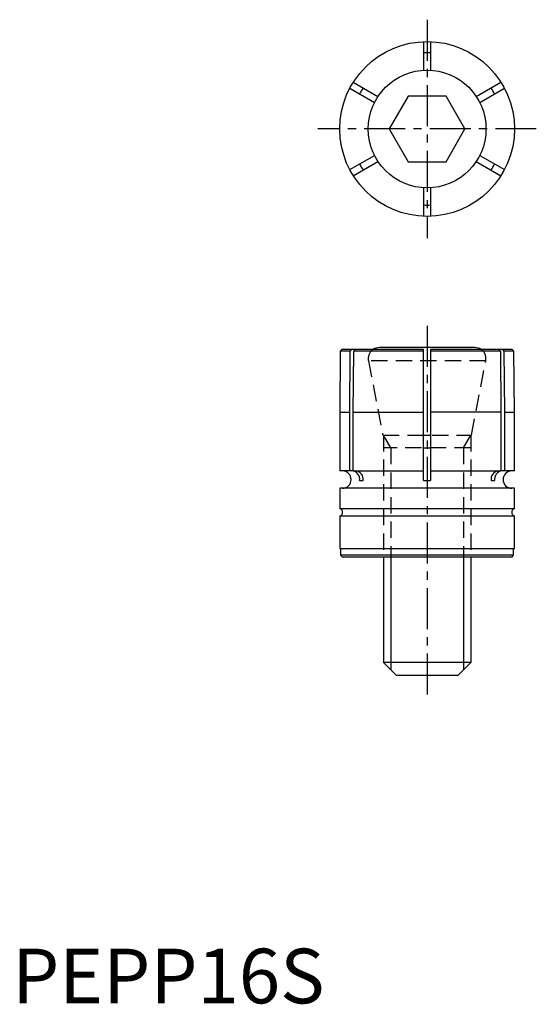
# Model space of a CAD drawing. Extents: x 0.7 to 48, y -0.1 to 90.
import ezdxf

# ---------------------------------------------------------------- set-up
doc = ezdxf.new("R2010")
doc.units = 0
doc.header["$LTSCALE"] = 0.5
doc.linetypes.add('CENTER', pattern=[12, 7.5, -1.5, 1.5, -1.5])
doc.linetypes.add('HIDDEN', pattern=[4.5, 3, -1.5])
doc.layers.get('0').update_dxf_attribs({"linetype": 'CONTINUOUS'})
for name, color, linetype in [('1', 1, 'CENTER'), ('2', 2, 'HIDDEN'), ('3', 3, 'CONTINUOUS')]:
    doc.layers.add(name, color=color, linetype=linetype)
doc.styles.add('STANDARD1', font='txt')

msp = doc.modelspace()

# ---------------------------------------------------------------- linework, layer by layer
for p, q in [((37.682, 87.994), (37.682, 85.382)), ((38.317, 87.994), (38.317, 85.382)), ((31.236, 84.272), (33.498, 82.966)), ((42.502, 82.966), (44.764, 84.272)), ((30.919, 83.722), (33.18, 82.416)), ((36.268, 83), (34.536, 80)), ((39.732, 83), (36.268, 83)), ((41.464, 80), (39.732, 83)), ((42.82, 82.416), (45.081, 83.722)), ((34.536, 80), (36.268, 77)), ((39.732, 77), (41.464, 80)), ((30.919, 76.278), (33.18, 77.584)), ((42.82, 77.584), (45.081, 76.278)), ((31.236, 75.728), (33.498, 77.034)), ((36.268, 77), (39.732, 77)), ((42.502, 77.034), (44.764, 75.728)), ((37.682, 74.618), (37.682, 72.006)), ((38.317, 74.618), (38.317, 72.006)), ((30.049, 59.68), (30, 54.101)), ((30.2, 59.831), (30.049, 59.68)), ((30.961, 59.68), (30.049, 59.68)), ((37.682, 59.831), (30.2, 59.831)), ((30.919, 54.101), (30.961, 59.68)), ((30.961, 59.68), (31.092, 59.831)), ((31.236, 54.101), (31.278, 59.68)), ((31.409, 59.831), (31.278, 59.68)), ((37.682, 59.68), (31.278, 59.68)), ((42.375, 60), (33.625, 60)), ((37.682, 47.831), (37.682, 59.831)), ((45.8, 59.831), (38.317, 59.831)), ((38.317, 59.831), (38.317, 47.831)), ((44.722, 59.68), (38.317, 59.68)), ((44.722, 59.68), (44.591, 59.831)), ((44.722, 59.68), (44.764, 54.101)), ((44.908, 59.831), (45.039, 59.68)), ((45.039, 59.68), (45.081, 54.101)), ((45.951, 59.68), (45.039, 59.68)), ((45.951, 59.68), (45.8, 59.831)), ((46, 54.101), (45.951, 59.68)), ((38.317, 58.79), (37.682, 58.79)), ((30, 54.101), (30, 48.718)), ((30, 54.101), (30.919, 54.101)), ((30.919, 48.718), (30.919, 54.101)), ((31.236, 54.101), (37.682, 54.101)), ((31.236, 48.718), (31.236, 54.101)), ((44.764, 54.101), (38.317, 54.101)), ((44.764, 54.101), (44.764, 48.718)), ((45.081, 54.101), (45.081, 48.718)), ((45.081, 54.101), (46, 54.101)), ((46, 48.718), (46, 54.101)), ((37.682, 52), (38.317, 52)), ((37.682, 50.828), (38.317, 50.828)), ((31.135, 48.718), (30, 48.718)), ((31.236, 48.718), (37.682, 48.718)), ((38.317, 48.718), (44.764, 48.718)), ((46, 48.718), (44.865, 48.718)), ((31.818, 47.831), (32.136, 47.831)), ((37.682, 47.831), (38.317, 47.831)), ((43.864, 47.831), (44.182, 47.831)), ((30, 47.131), (30, 45.284)), ((46, 47.131), (30, 47.131)), ((46, 45.284), (46, 47.131)), ((30, 45.284), (46, 45.284)), ((30, 44.565), (30, 41.581)), ((46, 44.565), (30, 44.565)), ((46, 41.581), (46, 44.565)), ((46, 41.581), (30, 41.581)), ((30.075, 41.581), (30.075, 41.01)), ((45.925, 41.01), (45.925, 41.581)), ((30.075, 41.01), (30.254, 40.831)), ((45.925, 41.01), (30.075, 41.01)), ((45.746, 40.831), (30.254, 40.831)), ((34, 40.831), (34, 31.2)), ((42, 40.831), (42, 31.2)), ((45.746, 40.831), (45.925, 41.01)), ((35.2, 30), (34, 31.2)), ((42, 31.2), (34, 31.2)), ((42, 31.2), (40.8, 30)), ((40.8, 30), (35.2, 30))]:
    msp.add_line(p, q)
for radius in [8, 5.391]:
    msp.add_circle((38, 80), radius)
for centre, radius, start, end in [((38, 80), 6.962, 87.38606, 92.61394), ((38, 80), 6.962, 147.38606, 152.61394), ((38, 80), 6.962, 27.38606, 32.61394), ((38, 80), 6.962, 207.38606, 212.61394), ((38, 80), 6.962, 327.38606, 332.61394), ((38, 80), 6.962, 267.38606, 272.61394), ((33.625, 58.984), 1.016, 90, 123.53212), ((42.375, 58.984), 1.016, 56.46788, 90), ((30.25, 47.925), 0.794, 270, 90), ((31.06, 47.954), 0.768, 350.78482, 84.39635), ((31.384, 47.959), 0.763, 350.35896, 84.82221), ((44.622, 47.954), 0.768, 95.60365, 189.21518), ((44.934, 47.959), 0.763, 95.17779, 189.64104), ((45.75, 47.925), 0.794, 90, 270), ((29.873, 44.925), 0.381, 289.47122, 70.52878), ((46.127, 44.925), 0.381, 109.47122, 250.52878)]:
    msp.add_arc(centre, radius, start, end)
at = {"layer": '1'}
for p, q in [((38, 90), (38, 70)), ((48, 80), (28, 80)), ((38, 62), (38, 28))]:
    msp.add_line(p, q, dxfattribs=at)
at = {"layer": '2'}
for p, q in [((32.628, 58.79), (33.947, 52)), ((43.372, 58.79), (32.628, 58.79)), ((42.053, 52), (43.372, 58.79)), ((33.947, 52), (42.053, 52)), ((34.676, 50.828), (34, 52)), ((34, 52), (34, 40.831)), ((41.324, 50.828), (42, 52)), ((42, 52), (42, 40.831)), ((42, 50.828), (34, 50.828)), ((34.676, 50.828), (34.676, 40.831)), ((41.324, 50.828), (41.324, 40.831))]:
    msp.add_line(p, q, dxfattribs=at)
for centre, start, end in [((33.625, 58.984), 123.53212, 191), ((42.375, 58.984), 349, 56.46788)]:
    msp.add_arc(centre, 1.016, start, end, dxfattribs=at)
at = {"layer": '3'}
for p, q in [((34.676, 40.831), (34.676, 30.524)), ((41.324, 40.831), (41.324, 30.524))]:
    msp.add_line(p, q, dxfattribs=at)

# ---------------------------------------------------------------- texts
at = {"color": 3, "style": 'STANDARD1'}
msp.add_text('PEPP16S', height=5, dxfattribs=at).set_placement((0, 0))

doc.saveas('drawing.dxf')
